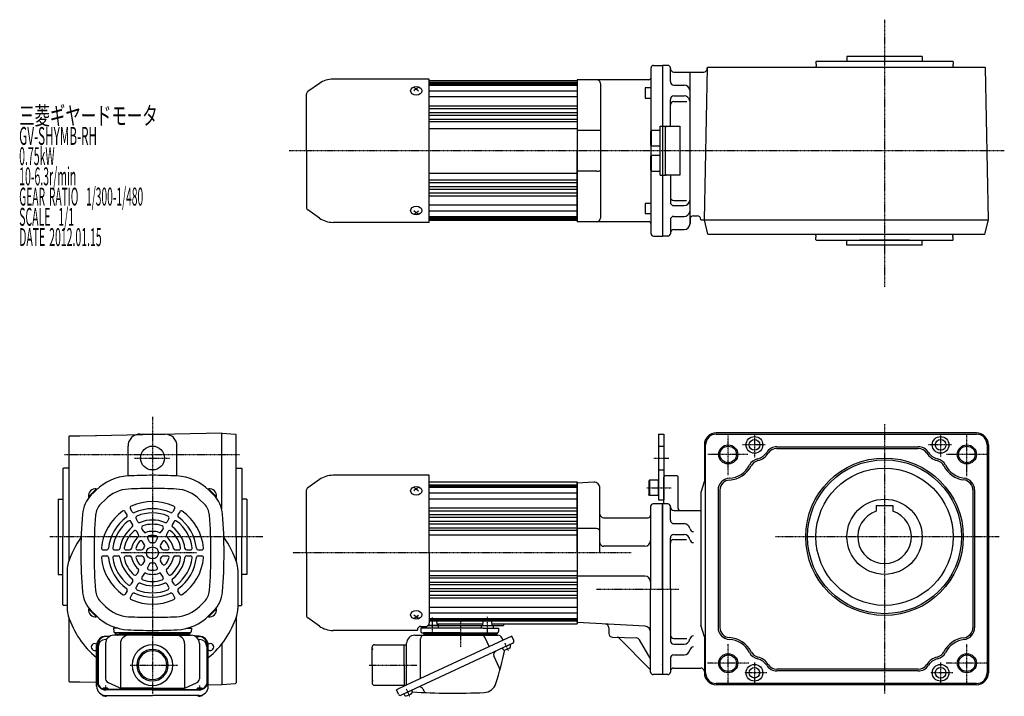
# Model space of a CAD drawing. Extents: x -377 to 971, y -264 to 303.
# Drawn here: x -377 to 448, y -264 to 303 of the extents above; entities that cross this region are included whole.
import ezdxf

# ---------------------------------------------------------------- set-up
doc = ezdxf.new("R2010")
doc.units = 0
doc.header["$MEASUREMENT"] = 0
doc.linetypes.add('CENTER', pattern=[1, 0.5, -0.25, 0, -0.25])
doc.linetypes.add('DASHED', pattern=[0.75, 0.5, -0.25])
doc.layers.get('0').update_dxf_attribs({"color": 53})
doc.styles.add('ZU_SHPTB00001', font='monotxt', dxfattribs={"bigfont": 'bigfont'})

# ---------------------------------------------------------------- blocks, each defined once
blk = doc.blocks.new('B1')
at = {"linetype": 'Continuous', "lineweight": -3}
for p, q in [((-7.499999, 6.5), (-7.999999, 5.633876)), ((-7.999999, 5.633876), (-7.999999, -5.63407)), ((-7.499999, 6.5), (-7.499999, -6.5)), ((0, 6.5), (-7.499999, 6.5)), ((0, -6.5), (0, 6.5)), ((-7.499998, -6.499999), (-7.999999, -5.63407)), ((0, -6.5), (-7.499998, -6.5))]:
    blk.add_line(p, q, dxfattribs=at)
blk.add_point((0, 0), dxfattribs=at)

msp = doc.modelspace()

# ---------------------------------------------------------------- linework, layer by layer
at = {"linetype": 'CENTER', "lineweight": -3}
for p, q in [((347.838708, 303.309324), (347.838708, 79.09326)), ((448.206809, 193.459827), (-151.041934, 193.459827)), ((-265.660828, -29.417751), (-265.660828, -261.583247)), ((347.839172, -35.745606), (347.839172, -261.449622)), ((216.839172, -78.417233), (216.839172, -45.186392)), ((238.839172, -44.064847), (238.839172, -63.949266)), ((394.839172, -44.586321), (394.839172, -63.327626)), ((416.839172, -79.286379), (416.839172, -44.99552)), ((247.839172, -53.064847), (228.775662, -53.064847)), ((403.839172, -53.064847), (384.775662, -53.064847)), ((-339.376222, -61.064847), (-192.615771, -61.064847)), ((-280.599882, -64.064847), (-251.18353, -64.064847)), ((154.558149, -64.064847), (167.359803, -64.064847)), ((233.223102, -61.064847), (199.588659, -61.064847)), ((433.223102, -61.064847), (399.588659, -61.064847)), ((148.630496, -89.064847), (168.930218, -89.064847)), ((-173.111862, -130.064847), (-351.791368, -130.064847)), ((444.01354, -130.064847), (256.368492, -130.064847)), ((-228.755619, -143.564847), (-292.333556, -143.564847)), ((135.37388, -143.564847), (-148.291772, -143.564847)), ((106.339113, -174.064847), (175.348683, -174.064847)), ((-31.141798, -197.675989), (-31.141798, -212.589487)), ((14.820143, -197.254961), (14.820143, -212.589487)), ((-7.660828, -199.78743), (-7.660828, -222.697407)), ((-7.660828, -199.78743), (-7.660828, -222.697407)), ((29.501834, -219.176287), (32.371754, -225.330852)), ((29.501834, -219.176287), (32.371754, -225.330852)), ((216.839172, -252.340241), (216.839172, -219.99552)), ((416.839172, -254.286379), (416.839172, -219.99552)), ((-284.30576, -237.680997), (-244.360371, -237.680997)), ((-284.30576, -237.680997), (-244.360371, -237.680997)), ((-84.139451, -237.564847), (-43.832965, -237.564847)), ((233.986651, -236.064847), (199.230263, -236.064847)), ((238.839172, -235.586321), (238.839172, -252.425895)), ((394.839172, -235.586321), (394.839172, -254.327626)), ((433.986651, -236.064847), (399.230263, -236.064847)), ((249.070276, -244.064847), (230.343584, -244.064847)), ((405.070276, -244.064847), (386.343584, -244.064847)), ((-305.160828, -254.79226), (-305.160828, -259.237019)), ((-226.160828, -254.79226), (-226.160828, -259.237019)), ((-308.025687, -257.185081), (-302.414297, -257.185081)), ((-223.295969, -257.185081), (-228.907359, -257.185081)), ((-52.972175, -257.634549), (-50.102254, -263.789114))]:
    msp.add_line(p, q, dxfattribs=at)
at = {"linetype": 'Continuous', "lineweight": -3}
for p, q in [((379.338708, 272.459827), (316.338708, 272.459827)), ((316.338708, 272.459827), (316.338708, 268.459827)), ((379.338708, 272.459827), (379.338708, 268.459827)), ((154.19893, 264.959827), (161.839172, 264.959827)), ((166.338808, 264.959827), (161.838808, 264.959827)), ((161.839172, 264.959827), (161.839172, 213.959827)), ((161.839172, 264.959827), (161.839172, 121.959827)), ((290.338708, 268.059827), (290.738708, 268.459827)), ((290.338708, 268.059827), (290.338708, 265.959827)), ((290.488708, 265.959827), (290.338708, 265.959827)), ((290.488708, 264.459827), (290.338708, 264.459827)), ((290.338708, 264.459827), (290.338708, 263.459827)), ((290.488708, 265.959827), (290.488708, 264.459827)), ((290.738708, 268.459827), (404.938708, 268.459827)), ((405.338708, 268.059827), (404.938708, 268.459827)), ((405.188708, 265.959827), (405.188708, 264.459827)), ((405.188708, 265.959827), (405.338708, 265.959827)), ((405.188708, 264.459827), (405.338708, 264.459827)), ((405.338708, 268.059827), (405.338708, 265.959827)), ((405.338708, 264.459827), (405.338708, 263.459827)), ((152.19893, 210.459827), (152.19893, 262.959827)), ((168.338808, 262.459827), (168.338808, 262.959827)), ((168.339172, 251.459827), (168.339172, 262.959827)), ((171.338808, 259.459827), (196.309175, 259.459827)), ((184.838808, 132.459827), (184.838808, 259.459827)), ((196.839172, 135.459827), (199.339172, 262.979376)), ((199.308612, 262.401698), (199.319432, 262.960015)), ((199.829024, 263.459827), (199.319432, 262.960015)), ((199.829024, 263.459827), (415.501286, 263.459827)), ((405.338708, 263.459827), (431.848492, 263.459827)), ((431.848492, 263.459827), (432.358084, 262.960015)), ((434.838708, 135.459827), (432.358084, 262.960015)), ((-125.826381, 249.842868), (-135.552127, 243.032827)), ((-33.660828, 253.459827), (-114.354852, 253.459827)), ((-33.660828, 133.459827), (-33.660828, 253.459827)), ((90.339172, 251.959827), (-33.660828, 251.959827)), ((-33.660828, 250.959827), (90.339172, 250.959827)), ((-33.660828, 250.459827), (90.339172, 250.459827)), ((-33.660828, 249.459827), (90.339172, 249.459827)), ((-33.660828, 248.459827), (90.339172, 248.459827)), ((150.19893, 252.959827), (90.339172, 252.959827)), ((90.339172, 252.959827), (90.339172, 133.959827)), ((90.339172, 251.959827), (90.339172, 193.459827)), ((90.339172, 251.959827), (90.339172, 193.459827)), ((90.339172, 251.959827), (90.339172, 193.459827)), ((109.69893, 249.959827), (109.69893, 136.959827)), ((171.339172, 248.459827), (179.839172, 248.459827)), ((-136.660828, 193.459827), (-136.660828, 240.903032)), ((-46.660828, 246.580916), (-44.660828, 245.40513)), ((-44.660828, 245.40513), (-46.660828, 243.752489)), ((-42.660828, 246.580916), (-44.660828, 245.40513)), ((-44.660828, 245.40513), (-42.660828, 243.752489)), ((-33.660828, 243.775361), (90.339172, 243.775361)), ((147.19893, 246.146608), (147.19893, 237.646608)), ((152.19893, 246.146608), (147.19893, 246.146608)), ((171.339172, 239.44698), (179.839172, 239.44698)), ((-33.660828, 238.825614), (90.339172, 238.825614)), ((-33.660828, 231.155647), (90.339172, 231.155647)), ((147.19893, 237.646608), (152.19893, 237.646608)), ((168.339172, 213.959827), (168.339172, 236.44698)), ((171.339172, 234.725857), (182.271894, 234.725857)), ((-33.660828, 228.818947), (90.339172, 228.818947)), ((-33.660828, 225.610349), (90.339172, 225.610349)), ((-33.660828, 223.380945), (90.339172, 223.380945)), ((-33.660828, 220.048435), (90.339172, 220.048435)), ((-33.660828, 217.924211), (90.339172, 217.924211)), ((-33.660828, 212.209827), (90.339172, 212.209827)), ((106.69893, 210.459827), (90.69893, 210.459827)), ((152.21893, 210.459827), (151.69893, 209.55916)), ((151.69893, 209.55916), (151.69893, 198.360493)), ((152.21893, 210.459827), (152.21893, 197.459827)), ((159.69893, 210.459827), (152.21893, 210.459827)), ((159.69893, 172.959827), (159.69893, 213.959827)), ((159.69893, 213.959827), (164.19893, 213.959827)), ((164.19893, 172.959827), (164.19893, 213.959827)), ((165.19893, 213.959827), (176.19893, 213.959827)), ((176.19893, 213.959827), (176.19893, 172.959827)), ((151.69893, 198.360493), (152.21893, 197.459827)), ((-136.660828, 193.459827), (-136.660828, 146.016622)), ((90.339172, 134.959827), (90.339172, 193.459827)), ((90.339172, 134.959827), (90.339172, 193.459827)), ((90.339172, 134.959827), (90.339172, 193.459827)), ((152.19893, 189.425186), (152.19893, 197.494468)), ((152.21893, 197.459827), (159.69893, 197.459827)), ((152.21893, 189.459827), (151.69893, 188.55916)), ((151.69893, 188.55916), (151.69893, 177.360493)), ((152.21893, 189.459827), (152.21893, 176.459827)), ((159.69893, 189.459827), (152.21893, 189.459827)), ((-33.660828, 174.709827), (90.339172, 174.709827)), ((106.69893, 176.459827), (90.69893, 176.459827)), ((151.69893, 177.360493), (152.21893, 176.459827)), ((152.19893, 123.959827), (152.19893, 176.459827)), ((152.21893, 176.459827), (159.69893, 176.459827)), ((-33.660828, 168.995443), (90.339172, 168.995443)), ((-33.660828, 166.871219), (90.339172, 166.871219)), ((159.69893, 172.959827), (164.19893, 172.959827)), ((161.839172, 172.959827), (161.839172, 121.959827)), ((176.19893, 172.959827), (165.19893, 172.959827)), ((168.339172, 172.959827), (168.339172, 150.472674)), ((-33.660828, 163.538709), (90.339172, 163.538709)), ((-33.660828, 161.309305), (90.339172, 161.309305)), ((-33.660828, 158.100706), (90.339172, 158.100706)), ((-33.660828, 155.764007), (90.339172, 155.764007)), ((147.19893, 149.273046), (147.19893, 140.773046)), ((152.19893, 149.273046), (147.19893, 149.273046)), ((171.339172, 151.712041), (181.744822, 151.712041)), ((-125.826381, 137.076786), (-135.552127, 143.886827)), ((-44.660828, 141.514523), (-46.660828, 143.167165)), ((-46.660828, 140.338738), (-44.660828, 141.514523)), ((-44.660828, 141.514523), (-42.660828, 143.167165)), ((-42.660828, 140.338738), (-44.660828, 141.514523)), ((-33.660828, 148.09404), (90.339172, 148.09404)), ((-33.660828, 143.144293), (90.339172, 143.144293)), ((147.19893, 140.773046), (152.19893, 140.773046)), ((171.339172, 147.472674), (179.839172, 147.472674)), ((-33.660828, 133.459827), (-114.354852, 133.459827)), ((-33.660828, 138.459827), (90.339172, 138.459827)), ((-33.660828, 137.459827), (90.339172, 137.459827)), ((-33.660828, 136.459827), (90.339172, 136.459827)), ((-33.660828, 135.959827), (90.339172, 135.959827)), ((90.339172, 134.959827), (-33.660828, 134.959827)), ((150.19893, 133.959827), (90.339172, 133.959827)), ((168.339172, 135.459827), (168.339172, 123.959827)), ((171.339172, 138.459827), (179.839172, 138.459827)), ((184.838808, 135.959827), (184.838808, 132.459827)), ((187.838808, 138.959827), (190.857624, 138.959827)), ((193.815664, 135.459827), (434.838708, 135.459827)), ((193.848498, 135.459827), (193.857061, 135.901698)), ((199.829024, 123.459827), (196.838808, 135.459827)), ((431.848492, 123.459827), (434.838708, 135.459827)), ((168.338808, 124.459827), (168.338808, 123.959827)), ((171.338808, 127.459827), (179.838808, 127.459827)), ((154.19893, 121.959827), (161.839172, 121.959827)), ((166.338808, 121.959827), (161.838808, 121.959827)), ((199.829024, 123.459827), (415.501286, 123.459827)), ((290.338708, 122.459827), (290.338708, 123.459827)), ((290.338708, 122.459827), (290.338708, 123.459827)), ((290.488708, 122.459827), (290.338708, 122.459827)), ((290.488708, 122.459827), (290.338708, 122.459827)), ((290.338708, 118.859827), (290.338708, 120.959827)), ((290.488708, 120.959827), (290.338708, 120.959827)), ((290.338708, 118.859827), (290.338708, 120.959827)), ((290.488708, 120.959827), (290.338708, 120.959827)), ((290.338708, 118.859827), (290.738708, 118.459827)), ((290.338708, 118.859827), (290.738708, 118.459827)), ((290.488708, 120.959827), (290.488708, 122.459827)), ((290.488708, 120.959827), (290.488708, 122.459827)), ((290.738708, 118.459827), (404.938708, 118.459827)), ((290.738708, 118.459827), (404.938708, 118.459827)), ((316.338708, 114.459827), (316.338708, 118.459827)), ((368.838708, 118.459827), (326.838708, 118.459827)), ((379.338708, 114.459827), (379.338708, 118.459827)), ((405.338708, 118.859827), (404.938708, 118.459827)), ((405.338708, 118.859827), (404.938708, 118.459827)), ((405.188708, 120.959827), (405.188708, 122.459827)), ((405.188708, 122.459827), (405.338708, 122.459827)), ((405.188708, 120.959827), (405.188708, 122.459827)), ((405.188708, 122.459827), (405.338708, 122.459827)), ((405.188708, 120.959827), (405.338708, 120.959827)), ((405.188708, 120.959827), (405.338708, 120.959827)), ((405.338708, 122.459827), (405.338708, 123.459827)), ((405.338708, 123.459827), (431.848492, 123.459827)), ((405.338708, 122.459827), (405.338708, 123.459827)), ((405.338708, 123.459827), (431.848492, 123.459827)), ((405.338708, 118.859827), (405.338708, 120.959827)), ((405.338708, 118.859827), (405.338708, 120.959827)), ((379.338708, 114.459827), (316.338708, 114.459827)), ((-335.660828, -46.064847), (-335.160828, -45.564847)), ((-335.660828, -46.064847), (-335.660828, -150.064846)), ((-335.160828, -45.564847), (-326.660828, -45.564847)), ((-326.660828, -45.564847), (-207.660828, -43.064847)), ((-326.660828, -45.564847), (-312.460828, -45.266528)), ((-276.160828, -44.064847), (-255.160828, -44.064847)), ((-276.160723, -44.064847), (-255.260828, -44.064847)), ((-218.860828, -43.300141), (-207.660828, -43.064847)), ((-207.660828, -106.896147), (-207.660828, -43.064847)), ((-207.660828, -43.103309), (-196.157882, -43.988151)), ((-196.157882, -43.988151), (-195.660828, -44.524909)), ((-196.157882, -43.988151), (-195.660828, -44.524909)), ((-195.660828, -130.064847), (-195.660828, -44.524909)), ((158.339172, -44.064847), (162.839172, -44.064847)), ((158.339172, -44.064847), (158.339172, -99.064847)), ((162.839172, -44.064847), (162.839172, -99.064847)), ((424.839172, -43.064847), (206.839172, -43.064847)), ((206.839172, -44.064847), (424.839172, -44.064847)), ((-286.160828, -79.089717), (-286.160828, -54.064847)), ((-245.160828, -79.089804), (-245.160828, -54.064847)), ((196.839172, -53.064847), (196.839172, -83.064847)), ((197.839172, -244.064847), (197.839172, -53.064847)), ((257.594172, -54.564847), (376.084173, -54.564847)), ((257.594172, -56.064847), (376.084173, -56.064847)), ((433.839172, -53.064847), (433.839172, -244.064847)), ((434.839172, -53.064847), (434.839172, -244.064847)), ((-340.660828, -72.964847), (-340.260828, -72.564847)), ((-340.660828, -72.964847), (-340.660828, -130.064847)), ((-335.660828, -72.564847), (-340.260828, -72.564847)), ((-195.660828, -72.564847), (-191.060828, -72.564847)), ((-190.660828, -72.964847), (-191.060828, -72.564847)), ((-190.660828, -72.964847), (-190.660828, -130.064847)), ((-125.826381, -82.176394), (-135.552127, -88.986435)), ((-33.660828, -78.559435), (-114.354852, -78.559435)), ((-33.660828, -143.559435), (-33.660828, -78.559435)), ((162.839172, -101.564847), (162.839172, -80.064847)), ((173.839172, -79.064847), (163.839172, -79.064847)), ((174.839172, -106.064847), (174.839172, -80.064847)), ((-312.511712, -90.006568), (-319.188811, -96.683667)), ((-312.259165, -90.319707), (-318.905968, -96.96651)), ((-312.259165, -90.319707), (-312.745968, -89.832903)), ((-219.062491, -90.319707), (-218.575687, -89.832903)), ((-219.062491, -90.319707), (-212.415687, -96.96651)), ((-218.809944, -90.006568), (-212.132845, -96.683667)), ((-46.660828, -88.643534), (-44.660828, -89.81932)), ((-44.660828, -89.81932), (-46.660828, -91.471961)), ((-42.660828, -88.643534), (-44.660828, -89.81932)), ((-44.660828, -89.81932), (-42.660828, -91.471961)), ((-33.660828, -84.059435), (90.339172, -84.059435)), ((-33.660828, -86.559435), (90.339172, -86.559435)), ((-33.660828, -87.559435), (90.339172, -87.559435)), ((-33.660828, -88.559435), (90.339172, -88.559435)), ((33.339172, -84.059435), (90.339172, -84.059435)), ((90.339172, -84.059435), (90.339172, -203.059435)), ((90.339172, -84.059435), (90.339172, -203.059435)), ((104.077492, -84.344852), (90.339172, -85.064847)), ((90.339172, -85.314847), (90.339172, -84.564847)), ((90.339172, -84.564847), (90.339172, -85.314847)), ((90.339172, -143.564847), (90.339172, -85.064847)), ((109.339172, -99.564847), (109.339172, -89.338)), ((196.839172, -83.064847), (193.839172, -93.064847)), ((-344.660828, -98.564847), (-344.660828, -161.564847)), ((-344.660828, -98.564847), (-340.660828, -98.564847)), ((-318.905968, -96.96651), (-319.392772, -96.479707)), ((-312.871544, -90.932086), (-316.921969, -94.982511)), ((-305.093369, -98.71026), (-309.143794, -102.760685)), ((-226.228287, -98.71026), (-222.177862, -102.760685)), ((-218.450112, -90.932086), (-214.399687, -94.982511)), ((-212.415687, -96.96651), (-211.928884, -96.479707)), ((-186.660828, -98.564847), (-190.660828, -98.564847)), ((-186.660828, -98.564847), (-186.660828, -161.564847)), ((-136.660828, -143.559435), (-136.660828, -91.11623)), ((-33.660828, -93.243901), (90.339172, -93.243901)), ((-33.660828, -98.193648), (90.339172, -98.193648)), ((193.839172, -93.064847), (193.839172, -204.064847)), ((208.339172, -91.027324), (208.339172, -206.102371)), ((209.839172, -91.027324), (209.839172, -206.102371)), ((421.839172, -90.859981), (421.839172, -206.269713)), ((423.339172, -90.859981), (423.339172, -206.269713)), ((-282.641586, -109.153311), (-284.149154, -106.542127)), ((-247.172502, -106.542127), (-248.680069, -109.153311)), ((-33.660828, -105.863615), (90.339172, -105.863615)), ((109.339172, -143.564847), (109.339172, -99.564847)), ((151.839172, -104.564847), (151.839172, -174.064847)), ((161.839172, -102.564847), (153.839172, -102.564847)), ((158.339172, -99.064847), (162.839172, -99.064847)), ((161.839172, -102.564847), (161.839172, -245.564847)), ((161.839172, -102.564847), (161.839172, -245.564847)), ((161.839172, -174.064847), (161.839172, -102.564847)), ((161.839172, -174.064847), (161.839172, -102.564847)), ((161.839172, -174.064847), (161.839172, -102.564847)), ((161.839172, -174.064847), (161.839172, -102.564847)), ((161.839172, -174.064847), (161.839172, -102.564847)), ((161.839172, -174.064847), (161.839172, -102.564847)), ((166.339172, -102.564847), (161.839172, -102.564847)), ((161.839172, -174.064847), (161.839172, -102.564847)), ((168.339172, -116.064847), (168.339172, -104.564847)), ((340.839172, -103.764847), (354.839172, -103.764847)), ((340.839172, -103.764847), (340.839172, -108.681442)), ((354.839172, -103.764847), (354.839172, -108.681442)), ((-286.971713, -111.653311), (-288.479281, -109.042127)), ((-277.857171, -117.440161), (-279.370272, -114.819393)), ((-251.951383, -114.819393), (-253.464485, -117.440161)), ((-242.842375, -109.042127), (-244.349942, -111.653311)), ((-33.660828, -108.200314), (90.339172, -108.200314)), ((-33.660828, -111.408913), (90.339172, -111.408913)), ((-33.660828, -113.638317), (90.339172, -113.638317)), ((112.339172, -114.064847), (149.839172, -114.064847)), ((171.339172, -108.064847), (193.839172, -108.064847)), ((-282.187298, -119.940161), (-283.700399, -117.319393)), ((-273.038432, -125.786463), (-274.566559, -123.139668)), ((-256.755096, -123.139668), (-258.283224, -125.786463)), ((-247.621256, -117.319393), (-249.134358, -119.940161)), ((-33.660828, -116.970827), (90.339172, -116.970827)), ((-33.660828, -119.095051), (90.339172, -119.095051)), ((-33.660828, -122.525472), (90.339172, -122.525472)), ((106.339172, -123.064847), (90.339172, -123.064847)), ((171.339172, -119.064847), (179.839172, -119.064847)), ((-340.660828, -187.164847), (-340.660828, -130.064847)), ((-277.368559, -128.286463), (-278.896686, -125.639668)), ((-268.07834, -134.377593), (-269.680423, -131.602705)), ((-261.641233, -131.602705), (-263.243316, -134.377593)), ((-252.424969, -125.639668), (-253.953097, -128.286463)), ((-195.660828, -130.064847), (-195.660828, -150.064847)), ((-190.660828, -187.164847), (-190.660828, -130.064847)), ((-33.660828, -124.553984), (90.339172, -124.553984)), ((-33.660828, -128.559435), (90.339172, -128.559435)), ((168.339172, -174.064847), (168.339172, -131.077694)), ((171.339172, -128.077694), (179.839172, -128.077694)), ((-272.408467, -136.877593), (-274.01055, -134.102705)), ((-257.311106, -134.102705), (-258.913189, -136.877593)), ((146.839172, -138.064847), (112.339172, -138.064847)), ((171.339172, -132.317061), (181.744822, -132.317061)), ((-306.967607, -141.064847), (-303.952472, -141.064847)), ((-306.967607, -146.064847), (-303.952472, -146.064847)), ((-297.409844, -141.064847), (-294.383641, -141.064847)), ((-297.409844, -146.064847), (-294.383641, -146.064847)), ((-287.802418, -141.064847), (-284.746162, -141.064847)), ((-287.802418, -146.064847), (-284.746162, -146.064847)), ((-278.030145, -141.064847), (-274.825979, -141.064847)), ((-278.030145, -146.064847), (-274.825979, -146.064847)), ((-256.495676, -141.064847), (-253.291511, -141.064847)), ((-256.495676, -146.064847), (-253.291511, -146.064847)), ((-246.575493, -141.064847), (-243.519238, -141.064847)), ((-246.575493, -146.064847), (-243.519238, -146.064847)), ((-236.938015, -141.064847), (-233.911812, -141.064847)), ((-236.938015, -146.064847), (-233.911812, -146.064847)), ((-227.369184, -141.064847), (-224.354049, -141.064847)), ((-227.369184, -146.064847), (-224.354049, -146.064847)), ((-136.660828, -143.559435), (-136.660828, -196.00264)), ((-33.660828, -143.559435), (-33.660828, -202.178656)), ((90.339172, -143.564847), (90.339172, -202.064847)), ((-272.408467, -150.252101), (-274.01055, -153.02699)), ((-268.07834, -152.752101), (-269.680423, -155.52699)), ((-261.641233, -155.52699), (-263.243316, -152.752101)), ((-257.311106, -153.02699), (-258.913189, -150.252101)), ((-344.660828, -161.564847), (-340.660828, -161.564847)), ((-337.160828, -157.824466), (-337.160828, -190.305229)), ((-277.368559, -158.843232), (-278.896686, -161.490027)), ((-273.038432, -161.343232), (-274.566559, -163.990027)), ((-256.755096, -163.990027), (-258.283224, -161.343232)), ((-252.424969, -161.490027), (-253.953097, -158.843232)), ((-194.160828, -157.824466), (-194.160828, -190.305229)), ((-194.160828, -157.824466), (-194.160828, -190.305229)), ((-186.660828, -161.564847), (-190.660828, -161.564847)), ((-33.660828, -158.559435), (90.339172, -158.559435)), ((-33.660828, -162.564885), (90.339172, -162.564885)), ((-33.660828, -164.593398), (90.339172, -164.593398)), ((146.839172, -163.064847), (90.339172, -163.064847)), ((-282.187298, -167.189533), (-283.700399, -169.810301)), ((-277.857171, -169.689533), (-279.370272, -172.310301)), ((-251.951383, -172.310301), (-253.464485, -169.689533)), ((-247.621256, -169.810301), (-249.134358, -167.189533)), ((-33.660828, -168.023819), (90.339172, -168.023819)), ((-33.660828, -170.148043), (90.339172, -170.148043)), ((-286.971713, -175.476384), (-288.479281, -178.087567)), ((-282.641586, -177.976384), (-284.149154, -180.587567)), ((-247.172502, -180.587567), (-248.680069, -177.976384)), ((-242.842375, -178.087567), (-244.349942, -175.476384)), ((-33.660828, -173.480553), (90.339172, -173.480553)), ((-33.660828, -175.709957), (90.339172, -175.709957)), ((-33.660828, -178.918556), (90.339172, -178.918556)), ((-33.660828, -181.255255), (90.339172, -181.255255)), ((151.839172, -243.564847), (151.839172, -174.064847)), ((161.839172, -174.064847), (161.839172, -245.564847)), ((161.839172, -174.064847), (161.839172, -244.064847)), ((161.839172, -174.064847), (161.839172, -245.564847)), ((161.839172, -174.064847), (161.839172, -245.564847)), ((161.839172, -174.064847), (161.839172, -245.564847)), ((161.839172, -174.064847), (161.839172, -245.564847)), ((161.839172, -174.064847), (161.839172, -244.064847)), ((168.339172, -174.064847), (168.339172, -217.052)), ((-340.660828, -187.164847), (-340.260828, -187.564847)), ((-337.160828, -187.564847), (-340.260828, -187.564847)), ((-305.093369, -188.419434), (-309.143794, -184.369009)), ((-226.228287, -188.419434), (-222.177862, -184.369009)), ((-194.160828, -187.564847), (-191.060828, -187.564847)), ((-190.660828, -187.164847), (-191.060828, -187.564847)), ((-33.660828, -188.936046), (90.339172, -188.936046)), ((-318.905968, -190.163184), (-319.392772, -190.649988)), ((-312.511712, -197.123126), (-319.188811, -190.446027)), ((-312.259165, -196.809988), (-318.905968, -190.163184)), ((-312.871544, -196.197609), (-316.921969, -192.147184)), ((-312.259165, -196.809988), (-312.745968, -197.296791)), ((-219.062491, -196.809988), (-212.415687, -190.163184)), ((-219.062491, -196.809988), (-218.575687, -197.296791)), ((-218.809944, -197.123126), (-212.132845, -190.446027)), ((-218.450112, -196.197609), (-214.399687, -192.147184)), ((-212.415687, -190.163184), (-211.928884, -190.649988)), ((-44.660828, -197.29955), (-46.660828, -195.646908)), ((-46.660828, -198.475336), (-44.660828, -197.29955)), ((-44.660828, -197.29955), (-42.660828, -195.646908)), ((-42.660828, -198.475336), (-44.660828, -197.29955)), ((-33.660828, -193.885794), (90.339172, -193.885794)), ((-335.660828, -198.064846), (-335.660828, -251.064847)), ((-195.660828, -198.064847), (-195.660828, -252.604786)), ((-125.826381, -204.942476), (-135.552127, -198.132435)), ((-40.660828, -205.178656), (-36.660828, -205.178656)), ((-36.141798, -205.178656), (-36.141798, -206.064847)), ((-34.842562, -204.564847), (28.589172, -204.564847)), ((-26.641798, -204.564847), (-34.842562, -204.564847)), ((-25.677983, -204.564847), (-34.335481, -204.564847)), ((-33.660828, -198.559435), (90.339172, -198.559435)), ((-33.660828, -199.559435), (90.339172, -199.559435)), ((-33.660828, -200.559435), (90.339172, -200.559435)), ((-33.660828, -200.564847), (-28.08932, -200.564847)), ((-27.58705, -201.00283), (-27.196546, -204.126865)), ((-27.329975, -203.059435), (11.008319, -203.059435)), ((-26.141798, -205.064847), (-26.141798, -206.064847)), ((9.820143, -205.064847), (9.820143, -206.064847)), ((10.356328, -204.564847), (19.320143, -204.564847)), ((11.265395, -201.00283), (10.87489, -204.126865)), ((17.878751, -200.564847), (11.767664, -200.564847)), ((18.37489, -201.00283), (18.765395, -204.126865)), ((18.631966, -203.059435), (90.339172, -203.059435)), ((19.820143, -205.064847), (19.820143, -206.064847)), ((28.589172, -203.059435), (28.589172, -204.564847)), ((90.339172, -201.564847), (90.339172, -200.814847)), ((147.100852, -205.039601), (90.339172, -202.064847)), ((196.839172, -214.064847), (193.839172, -204.064847)), ((-304.660828, -213.43652), (-301.276001, -213.43652)), ((-301.859098, -213.774614), (-304.660828, -213.774614)), ((-294.762686, -206.680997), (-298.265571, -206.680997)), ((-298.265571, -206.680997), (-298.186328, -209.707174)), ((-265.660828, -212.680997), (-298.160828, -212.680997)), ((-234.134985, -210.680997), (-297.186671, -210.680997)), ((-296.660828, -210.680997), (-296.660828, -211.680997)), ((-265.660828, -210.680997), (-296.660828, -210.680997)), ((-296.660828, -211.680997), (-265.660828, -211.680997)), ((-265.660828, -211.680997), (-293.660828, -211.680997)), ((-265.660828, -210.680997), (-234.660828, -210.680997)), ((-265.660828, -211.680997), (-237.660828, -211.680997)), ((-234.660828, -211.680997), (-265.660828, -211.680997)), ((-265.660828, -212.680997), (-233.160828, -212.680997)), ((-236.558969, -206.680997), (-233.056084, -206.680997)), ((-234.660828, -210.680997), (-234.660828, -211.680997)), ((-233.056084, -206.680997), (-233.135327, -209.707174)), ((-226.660828, -213.43652), (-230.045655, -213.43652)), ((-229.462557, -213.774614), (-226.660828, -213.774614)), ((-43.660828, -208.559435), (-114.354852, -208.559435)), ((35.377522, -213.320371), (-53.071543, -254.564847)), ((-45.860828, -212.564847), (23.777326, -212.564847)), ((-43.660828, -208.559435), (-43.660828, -208.178656)), ((-27.713514, -206.564847), (-40.765571, -206.564847)), ((-40.765571, -206.564847), (-40.686328, -209.591024)), ((-39.686671, -210.564847), (23.365015, -210.564847)), ((-38.660828, -210.564847), (-38.660828, -211.564847)), ((-7.660828, -210.564847), (-38.660828, -210.564847)), ((-38.660828, -210.564847), (23.339172, -210.564847)), ((-38.660828, -211.564847), (23.339172, -211.564847)), ((11.391858, -206.564847), (-27.713514, -206.564847)), ((-7.660828, -210.564847), (23.339172, -210.564847)), ((11.391858, -206.564847), (24.443916, -206.564847)), ((23.339172, -210.564847), (23.339172, -211.564847)), ((24.443916, -206.564847), (24.364673, -209.591024)), ((37.067996, -216.945602), (35.377522, -213.320371)), ((116.839172, -206.300547), (116.839172, -211.167781)), ((119.734474, -214.165953), (140.01216, -214.874066)), ((196.839172, -214.064847), (196.839172, -244.064847)), ((-312.460828, -255.352145), (-312.460828, -221.23652)), ((-311.660828, -251.149532), (-311.660828, -220.774614)), ((-311.160828, -222.19111), (-311.160828, -253.747608)), ((-304.112016, -216.19111), (-305.160828, -216.19111)), ((-304.960828, -219.480997), (-304.960828, -249.113855)), ((-292.492199, -219.480997), (-292.492199, -256.837593)), ((-238.829457, -219.480997), (-238.829457, -256.837593)), ((-227.209639, -216.19111), (-226.160828, -216.19111)), ((-226.360828, -219.480997), (-226.360828, -249.113855)), ((-220.160828, -222.19111), (-220.160828, -253.747608)), ((-219.660828, -251.149532), (-219.660828, -220.774614)), ((-218.860828, -255.352145), (-218.860828, -221.23652)), ((-207.660828, -220.021348), (-207.660828, -254.064847)), ((-81.660828, -237.564847), (-81.660828, -222.564847)), ((-79.660828, -220.564847), (-52.660828, -220.564847)), ((36.197354, -219.337669), (-57.152348, -262.86735)), ((-54.660828, -237.564847), (-54.660828, -220.564847)), ((-52.660828, -254.373328), (-52.660828, -219.364847)), ((-40.985134, -248.928862), (-40.985134, -215.564847)), ((16.52632, -222.11083), (13.098058, -214.758898)), ((28.12706, -216.701317), (27.221295, -214.758898)), ((33.931585, -220.394214), (34.345339, -221.281513)), ((150.974106, -240.68857), (125.809433, -215.197752)), ((151.437248, -231.842415), (142.505537, -216.372238)), ((171.339172, -215.330877), (182.271894, -215.330877)), ((171.339172, -220.052), (179.839172, -220.052)), ((25.276651, -240.103531), (20.541224, -229.948376)), ((27.58743, -223.352542), (28.001184, -224.23984)), ((171.339172, -229.064847), (179.839172, -229.064847)), ((-81.660828, -237.564847), (-81.660828, -252.564847)), ((-54.660828, -237.564847), (-54.660828, -254.564847)), ((168.339172, -232.064847), (168.339172, -243.564847)), ((161.839172, -245.564847), (153.839172, -245.564847)), ((166.339172, -245.564847), (161.839172, -245.564847)), ((171.339172, -240.064847), (193.839172, -240.064847)), ((376.084173, -241.064847), (257.594172, -241.064847)), ((376.084173, -242.564847), (257.594172, -242.564847)), ((-335.660828, -251.064847), (-335.160828, -251.564847)), ((-335.160828, -251.564847), (-326.660828, -251.564847)), ((-326.660828, -251.564847), (-312.460828, -251.863167)), ((-293.203258, -256.615413), (-302.644225, -252.612359)), ((-238.118397, -256.615413), (-228.677431, -252.612359)), ((-218.860828, -253.829553), (-207.660828, -254.064847)), ((-207.660828, -254.026386), (-196.157882, -253.141544)), ((-195.660828, -252.604786), (-196.157882, -253.141544)), ((-195.660828, -252.604786), (-196.157882, -253.141544)), ((-79.660828, -254.564847), (-53.071543, -254.564847)), ((-53.071543, -254.564847), (-61.234888, -258.371477)), ((424.839172, -253.064847), (206.839172, -253.064847)), ((424.839172, -254.064847), (206.839172, -254.064847)), ((-265.660828, -258.149532), (-304.660828, -258.149532)), ((-265.660828, -258.487627), (-304.660828, -258.487627)), ((-304.660828, -263.152145), (-265.660828, -263.152145)), ((-265.660828, -256.916908), (-291.719861, -256.916908)), ((-265.660828, -256.916908), (-239.601794, -256.916908)), ((-265.660828, -258.149532), (-226.660828, -258.149532)), ((-265.660828, -258.487627), (-226.660828, -258.487627)), ((-226.660828, -263.152145), (-265.660828, -263.152145)), ((-59.544415, -261.996708), (-61.234888, -258.371477)), ((-54.886578, -261.810804), (-54.472824, -262.698102)), ((-48.542424, -258.852476), (-48.12867, -259.739774)), ((-38.960508, -257.694489), (-38.285478, -259.142096))]:
    msp.add_line(p, q, dxfattribs=at)
at = {"linetype": 'DASHED', "lineweight": -3}
for p, q in [((158.339172, -54.064847), (162.839172, -54.064847)), ((158.339172, -74.064847), (162.839172, -74.064847)), ((-228.592205, -97.018433), (-228.608848, -97.018433))]:
    msp.add_line(p, q, dxfattribs=at)
at = {"linetype": 'Continuous', "lineweight": -3}
for centre, radius in [((238.839172, -53.064847), 7), ((238.839172, -53.064847), 4.5), ((394.839172, -53.064847), 7), ((394.839172, -53.064847), 4.5), ((-265.660828, -64.064847), 10), ((216.839172, -61.064847), 8), ((216.839172, -61.064847), 6.9175), ((416.839172, -61.064847), 8), ((416.839172, -61.064847), 6.9175), ((347.839172, -130.064847), 66), ((347.839172, -130.064847), 64.5), ((347.839172, -130.064847), 57.5), ((347.839172, -130.064847), 31.5), ((-265.660828, -143.564847), 5), ((216.839172, -236.064847), 8), ((216.839172, -236.064847), 6.9175), ((416.839172, -236.064847), 8), ((416.839172, -236.064847), 6.9175), ((238.839172, -244.064847), 7), ((394.839172, -244.064847), 7), ((238.839172, -244.064847), 4.4), ((394.839172, -244.064847), 4.5)]:
    msp.add_circle(centre, radius, dxfattribs=at)
for centre, radius, start, end in [((154.19893, 262.959827), 2, 90, 180), ((166.338808, 262.959827), 2, 0, 90), ((171.338808, 262.459827), 3, 180, 270), ((196.309175, 262.459827), 3, 270, 358.889756), ((-114.354852, 233.459827), 20, 90, 125), ((106.69893, 249.959827), 3, 0, 90), ((150.19893, 254.959827), 2, 270, 0), ((171.339172, 251.459827), 3, 180, 270), ((179.839172, 243.459827), 5, 9.614777, 90), ((-134.060828, 240.903032), 2.6, 125, 180), ((171.339172, 236.44698), 3, 90, 180), ((179.839172, 234.44698), 5, 8.085995, 90), ((171.339172, 231.725857), 3, 90, 180), ((165.19893, 212.959827), 1, 90, 180), ((165.19893, 173.959827), 1, 180, 270), ((171.339172, 154.712041), 3, 180, 270), ((171.339172, 150.472674), 3, 180, 270), ((179.839172, 152.472674), 5, 270, 351.914005), ((-134.060828, 146.016622), 2.6, 180, 235), ((179.839172, 143.459827), 5, 270, 350.385223), ((-114.354852, 153.459827), 20, 235, 270), ((106.69893, 136.959827), 3, 270, 0), ((150.19893, 131.959827), 2, 0, 90), ((171.339172, 135.459827), 3, 90, 180), ((179.838808, 132.459827), 5, 270, 0), ((187.838808, 135.959827), 3, 90, 180), ((190.857624, 135.959827), 3, 358.889756, 90), ((154.19893, 123.959827), 2, 180, 270), ((166.338808, 123.959827), 2, 270, 0), ((171.338808, 124.459827), 3, 90, 180), ((-276.160828, -54.064847), 10, 90, 180), ((-276.160723, -54.064847), 10, 90, 108.286219), ((-255.160828, -54.064847), 10, 0, 90), ((206.839172, -53.064847), 10, 90, 180), ((206.839172, -53.064847), 9, 90, 180), ((424.839172, -53.064847), 10, 0, 90), ((424.839172, -53.064847), 9, 0, 90), ((257.594172, -64.564847), 10, 90, 148.48463), ((257.594172, -64.564847), 8.5, 90, 148.48463), ((376.084173, -64.564847), 10, 31.51537, 90), ((376.084173, -64.564847), 8.5, 31.51537, 90), ((243.645891, -74.533323), 10, 102.620195, 153.323715), ((238.839172, -53.064847), 12, 282.620195, 328.48463), ((238.839172, -53.064847), 13.5, 282.620195, 328.48463), ((394.839172, -53.064847), 13.5, 211.51537, 257.379805), ((394.839172, -53.064847), 12, 211.51537, 257.379805), ((390.032454, -74.533323), 10, 26.676285, 77.379805), ((216.839172, -61.064847), 20, 272.865984, 333.323715), ((216.839172, -61.064847), 21.5, 272.865984, 333.323715), ((243.645891, -74.533323), 8.5, 102.620195, 153.323715), ((390.032454, -74.533323), 8.5, 26.676285, 77.379805), ((416.839172, -61.064847), 21.5, 206.676285, 263.300235), ((416.839172, -61.064847), 20, 206.676285, 263.300235), ((-284.163008, -119.640621), 40.6, 92.946011, 135), ((-265.660828, -479.164847), 400.6, 90, 92.946011), ((-265.660828, -479.164847), 400.6, 87.053989, 90), ((-247.158647, -119.640621), 40.6, 45, 87.053989), ((-114.354852, -98.559435), 20, 90, 125), ((163.839172, -80.064847), 1, 90, 180), ((173.839172, -80.064847), 1, 0, 90), ((218.339172, -91.027324), 10, 92.865984, 180), ((413.339172, -90.859981), 8.5, 0, 83.300235), ((413.339172, -90.859981), 10, 0, 83.300235), ((-313.319825, -95.90585), 6.099999, 84.601911, 185.398072), ((-284.163008, -119.640621), 29.6, 92.946011, 135), ((-265.660828, -479.164847), 389.6, 90, 92.946011), ((-265.660828, -479.164847), 389.6, 87.053989, 90), ((-247.158647, -119.640621), 29.6, 45, 87.053989), ((-218.001831, -95.90585), 6.099999, 354.601928, 95.398089), ((-134.060828, -91.11623), 2.6, 125, 180), ((104.339172, -89.338), 5, 360, 93), ((218.339172, -91.027324), 8.5, 92.865984, 180), ((-298.820035, -113.084444), 25.6, 135, 175.337794), ((-232.501621, -113.084444), 25.6, 4.662206, 45), ((-298.820035, -113.084444), 14.6, 135, 175.337794), ((-282.850116, -105.792127), 1.5, 114.468928, 210), ((-265.660828, -143.564847), 43, 65.531072, 114.468928), ((-265.660828, -143.564847), 37, 65.96357, 114.03643), ((-248.47154, -105.792127), 1.5, 330, 65.531072), ((-232.501621, -113.084444), 14.6, 4.662206, 45), ((153.839172, -104.564847), 2, 90, 180), ((161.839172, -101.564847), 1, 270, 360), ((161.839172, -101.564847), 1, 270, 360), ((166.339172, -104.564847), 2, 360, 90), ((171.339172, -105.064847), 3, 180, 270), ((176.839172, -106.064847), 2, 180, 270), ((74.939172, -143.564847), 400.6, 175.337794, 180), ((74.939172, -143.564847), 389.6, 175.337794, 180), ((-265.660828, -143.564847), 43, 125.531072, 174.468928), ((-265.660828, -143.564847), 37, 125.96357, 174.03643), ((-289.778319, -109.792127), 1.5, 30, 125.531072), ((-288.270751, -112.403311), 1.5, 305.96357, 30), ((-281.342548, -108.403311), 1.5, 210, 294.03643), ((-278.071234, -114.069393), 1.5, 112.819244, 210), ((-265.660828, -143.564847), 33.5, 67.180756, 112.819244), ((-253.250422, -114.069393), 1.5, 330, 67.180756), ((-249.979107, -108.403311), 1.5, 245.96357, 330), ((-243.050904, -112.403311), 1.5, 150, 234.03643), ((-265.660828, -143.564847), 37, 5.96357, 54.03643), ((-241.543337, -109.792127), 1.5, 54.468928, 150), ((-265.660828, -143.564847), 43, 5.531072, 54.468928), ((-606.260828, -143.564847), 389.6, 360, 4.662206), ((-606.260828, -143.564847), 400.6, 360, 4.662206), ((112.339172, -111.064847), 3, 180, 270), ((149.839172, -112.064847), 2, 270, 0), ((161.639172, -111.114847), 0.2, 270, 0), ((161.639172, -111.114847), 0.2, 270, 0), ((161.639172, -111.114847), 0.2, 270, 0), ((347.839172, -130.064847), 22.5, 108.126204, 71.873796), ((-265.660828, -143.564847), 33.5, 127.180756, 172.819244), ((-265.660828, -143.564847), 27.5, 127.928142, 172.071858), ((-284.999437, -118.069393), 1.5, 30, 127.180756), ((-283.486336, -120.690161), 1.5, 307.928142, 30), ((-276.558133, -116.690161), 1.5, 210, 292.071858), ((-265.660828, -143.564847), 27.5, 67.928142, 112.071858), ((-273.267521, -122.389668), 1.5, 109.759652, 210), ((-265.660828, -143.564847), 24, 70.240348, 109.759652), ((-258.054135, -122.389668), 1.5, 330, 70.240348), ((-254.763523, -116.690161), 1.5, 247.928142, 330), ((-247.83532, -120.690161), 1.5, 150, 232.071858), ((-265.660828, -143.564847), 27.5, 7.928142, 52.071858), ((-246.322218, -118.069393), 1.5, 52.819244, 150), ((-265.660828, -143.564847), 33.5, 7.180756, 52.819244), ((106.339172, -126.064847), 3, 0, 90), ((171.339172, -116.064847), 3, 180, 270), ((179.839172, -124.064847), 5, 9.614777, 90), ((187.726796, -122.728663), 3, 189.614777, 270), ((-265.660828, -174.064847), 74, 143.89241, 162.497476), ((-265.660828, -143.564847), 24, 130.240348, 169.759652), ((-265.660828, -143.564847), 18, 131.837004, 168.162996), ((-280.195724, -126.389668), 1.5, 30, 130.240348), ((-278.667597, -129.036463), 1.5, 311.837004, 30), ((-271.739394, -125.036463), 1.5, 210, 288.162996), ((-265.660828, -143.564847), 18, 71.837004, 108.162996), ((-268.381385, -130.852705), 1.5, 102.079787, 210), ((-265.660828, -143.564847), 14.5, 77.920213, 102.079787), ((-262.940271, -130.852705), 1.5, 330, 77.920213), ((-259.582262, -125.036463), 1.5, 251.837004, 330), ((-252.654059, -129.036463), 1.5, 150, 228.162996), ((-265.660828, -143.564847), 18, 11.837004, 48.162996), ((-251.125931, -126.389668), 1.5, 49.759652, 150), ((-265.660828, -143.564847), 24, 10.240348, 49.759652), ((-265.660828, -174.064847), 74, 17.502524, 36.10759), ((171.339172, -131.077694), 3, 90, 180), ((179.839172, -133.077694), 5, 8.085995, 90), ((-306.967607, -139.564847), 1.5, 174.468928, 270), ((-303.952472, -139.564847), 1.5, 270, 354.03643), ((-297.409844, -139.564847), 1.5, 172.819244, 270), ((-294.383641, -139.564847), 1.5, 270, 352.071858), ((-287.802418, -139.564847), 1.5, 169.759652, 270), ((-284.746162, -139.564847), 1.5, 270, 348.162996), ((-278.030145, -139.564847), 1.5, 162.079787, 270), ((-265.660828, -143.564847), 14.5, 137.920213, 162.079787), ((-275.309588, -134.852705), 1.5, 30, 137.920213), ((-274.825979, -139.564847), 1.5, 270, 336.421822), ((-265.660828, -143.564847), 8.5, 143.578178, 156.421822), ((-273.707505, -137.627593), 1.5, 323.578178, 30), ((-266.779302, -133.627593), 1.5, 210, 276.421822), ((-265.660828, -143.564847), 8.5, 83.578178, 96.421822), ((-264.542354, -133.627593), 1.5, 263.578178, 330), ((-257.61415, -137.627593), 1.5, 150, 216.421822), ((-265.660828, -143.564847), 8.5, 23.578178, 36.421822), ((-256.495676, -139.564847), 1.5, 203.578178, 270), ((-256.012068, -134.852705), 1.5, 42.079787, 150), ((-265.660828, -143.564847), 14.5, 17.920213, 42.079787), ((-253.291511, -139.564847), 1.5, 270, 17.920213), ((-246.575493, -139.564847), 1.5, 191.837004, 270), ((-243.519238, -139.564847), 1.5, 270, 10.240348), ((-236.938015, -139.564847), 1.5, 187.928142, 270), ((-233.911812, -139.564847), 1.5, 270, 7.180756), ((-227.369184, -139.564847), 1.5, 185.96357, 270), ((-224.354049, -139.564847), 1.5, 270, 5.531072), ((112.339172, -135.064847), 3, 180, 270), ((146.839172, -133.064847), 5, 270, 0), ((171.339172, -135.317061), 3, 90, 180), ((187.759637, -131.95242), 3, 188.085995, 270), ((74.939172, -143.564847), 400.6, 180, 184.662206), ((74.939172, -143.564847), 389.6, 180, 184.662206), ((-306.967607, -147.564847), 1.5, 90, 185.531072), ((-265.660828, -143.564847), 43, 185.531072, 234.468928), ((-303.952472, -147.564847), 1.5, 5.96357, 90), ((-265.660828, -143.564847), 37, 185.96357, 234.03643), ((-297.409844, -147.564847), 1.5, 90, 187.180756), ((-265.660828, -143.564847), 33.5, 187.180756, 232.819244), ((-294.383641, -147.564847), 1.5, 7.928142, 90), ((-265.660828, -143.564847), 27.5, 187.928142, 232.071858), ((-287.802418, -147.564847), 1.5, 90, 190.240348), ((-265.660828, -143.564847), 24, 190.240348, 229.759652), ((-284.746162, -147.564847), 1.5, 11.837004, 90), ((-265.660828, -143.564847), 18, 191.837004, 228.162996), ((-278.030145, -147.564847), 1.5, 90, 197.920213), ((-265.660828, -143.564847), 14.5, 197.920213, 222.079787), ((-274.825979, -147.564847), 1.5, 23.578178, 90), ((-265.660828, -143.564847), 8.5, 203.578178, 216.421822), ((-265.660828, -143.564847), 8.5, 323.578178, 336.421822), ((-256.495676, -147.564847), 1.5, 90, 156.421822), ((-265.660828, -143.564847), 14.5, 317.920213, 342.079787), ((-265.660828, -143.564847), 18, 311.837004, 348.162996), ((-253.291511, -147.564847), 1.5, 342.079787, 90), ((-265.660828, -143.564847), 24, 310.240348, 349.759652), ((-265.660828, -143.564847), 27.5, 307.928142, 352.071858), ((-246.575493, -147.564847), 1.5, 90, 168.162996), ((-265.660828, -143.564847), 33.5, 307.180756, 352.819244), ((-265.660828, -143.564847), 37, 305.96357, 354.03643), ((-243.519238, -147.564847), 1.5, 349.759652, 90), ((-265.660828, -143.564847), 43, 305.531072, 354.468928), ((-236.938015, -147.564847), 1.5, 90, 172.071858), ((-233.911812, -147.564847), 1.5, 352.819244, 90), ((-227.369184, -147.564847), 1.5, 90, 174.03643), ((-224.354049, -147.564847), 1.5, 354.468928, 90), ((-606.260828, -143.564847), 389.6, 355.337794, 360), ((-606.260828, -143.564847), 400.6, 355.337794, 360), ((-317.160828, -157.824466), 20, 162.497476, 180), ((-275.309588, -152.27699), 1.5, 222.079787, 330), ((-273.707505, -149.502101), 1.5, 330, 36.421822), ((-268.381385, -156.27699), 1.5, 150, 257.920213), ((-266.779302, -153.502101), 1.5, 83.578178, 150), ((-265.660828, -143.564847), 8.5, 263.578178, 276.421822), ((-264.542354, -153.502101), 1.5, 30, 96.421822), ((-262.940271, -156.27699), 1.5, 282.079787, 30), ((-257.61415, -149.502101), 1.5, 143.578178, 210), ((-256.012068, -152.27699), 1.5, 210, 317.920213), ((-214.160828, -157.824466), 20, 0, 17.502524), ((-214.160828, -157.824466), 20, 0, 17.502524), ((-280.195724, -160.740027), 1.5, 229.759652, 330), ((-278.667597, -158.093232), 1.5, 330, 48.162996), ((-273.267521, -164.740027), 1.5, 150, 250.240348), ((-271.739394, -162.093232), 1.5, 71.837004, 150), ((-265.660828, -143.564847), 18, 251.837004, 288.162996), ((-265.660828, -143.564847), 14.5, 257.920213, 282.079787), ((-259.582262, -162.093232), 1.5, 30, 108.162996), ((-258.054135, -164.740027), 1.5, 289.759652, 30), ((-252.654059, -158.093232), 1.5, 131.837004, 210), ((-251.125931, -160.740027), 1.5, 210, 310.240348), ((146.839172, -168.064847), 5, 0, 90), ((-284.999437, -169.060301), 1.5, 232.819244, 330), ((-283.486336, -166.439533), 1.5, 330, 52.071858), ((-278.071234, -173.060301), 1.5, 150, 247.180756), ((-276.558133, -170.439533), 1.5, 67.928142, 150), ((-265.660828, -143.564847), 27.5, 247.928142, 292.071858), ((-265.660828, -143.564847), 24, 250.240348, 289.759652), ((-254.763523, -170.439533), 1.5, 30, 112.071858), ((-253.250422, -173.060301), 1.5, 292.819244, 30), ((-247.83532, -166.439533), 1.5, 127.928142, 210), ((-246.322218, -169.060301), 1.5, 210, 307.180756), ((-298.820035, -174.04525), 25.6, 184.662206, 225), ((-298.820035, -174.04525), 14.6, 184.662206, 225), ((-289.778319, -177.337567), 1.5, 234.468928, 330), ((-288.270751, -174.726384), 1.5, 330, 54.03643), ((-282.850116, -181.337567), 1.5, 150, 245.531072), ((-281.342548, -178.726384), 1.5, 65.96357, 150), ((-265.660828, -143.564847), 37, 245.96357, 294.03643), ((-265.660828, -143.564847), 33.5, 247.180756, 292.819244), ((-249.979107, -178.726384), 1.5, 30, 114.03643), ((-248.47154, -181.337567), 1.5, 294.468928, 30), ((-243.050904, -174.726384), 1.5, 125.96357, 210), ((-241.543337, -177.337567), 1.5, 210, 305.531072), ((-232.501621, -174.04525), 14.6, 315, 355.337794), ((-232.501621, -174.04525), 25.6, 315, 355.337794), ((-284.163008, -167.489074), 29.6, 225, 267.053989), ((-265.660828, -143.564847), 43, 245.531072, 294.468928), ((-247.158647, -167.489074), 29.6, 272.946011, 315), ((-317.160828, -190.305229), 20, 180, 197.502524), ((-265.660828, -174.064847), 74, 197.502524, 230.770188), ((-313.319825, -191.223844), 6.099999, 174.601928, 275.398089), ((-284.163008, -167.489074), 40.6, 225, 267.053989), ((-265.660828, 192.035153), 389.6, 267.053989, 270), ((-265.660828, 192.035153), 389.6, 270, 272.946011), ((-247.158647, -167.489074), 40.6, 272.946011, 315), ((-265.660828, -174.064847), 74, 309.229812, 342.497476), ((-265.660828, -174.064847), 74, 309.229812, 342.497476), ((-218.001831, -191.223844), 6.099999, 264.601911, 5.398072), ((-214.160828, -190.305229), 20, 342.497476, 0), ((-214.160828, -190.305229), 20, 342.497476, 0), ((-134.060828, -196.00264), 2.6, 180, 235), ((-114.354852, -188.559435), 20, 235, 270), ((-40.660828, -208.178656), 3, 90, 180), ((-36.660828, -202.178656), 3, 270, 0), ((-36.641798, -206.064847), 0.5, 270, 0), ((-28.083189, -201.064847), 0.5, 7.125016, 90), ((-26.700407, -204.064847), 0.5, 187.125016, 270), ((-26.641798, -205.064847), 0.5, 0, 90), ((-25.641798, -206.064847), 0.5, 180, 270), ((9.320143, -206.064847), 0.5, 270, 0), ((10.320143, -205.064847), 0.5, 90, 180), ((10.378751, -204.064847), 0.5, 270, 352.874984), ((11.761534, -201.064847), 0.5, 90, 172.874984), ((17.878751, -201.064847), 0.5, 7.125016, 90), ((19.261534, -204.064847), 0.5, 187.125016, 270), ((19.320143, -205.064847), 0.5, 0, 90), ((20.320143, -206.064847), 0.5, 180, 270), ((113.839172, -206.300547), 3, 0, 87), ((146.839172, -210.032749), 5, 0, 87), ((218.339172, -206.102371), 10, 180, 267.134016), ((218.339172, -206.102371), 8.5, 180, 267.134016), ((413.339172, -206.269713), 8.5, 276.699765, 0), ((413.339172, -206.269713), 10, 276.699765, 0), ((-304.660828, -221.23652), 7.8, 90, 180), ((-304.660828, -220.774614), 7, 90, 180), ((-298.160828, -219.480997), 6.8, 90, 180), ((-297.186671, -209.680997), 1, 181.5, 270), ((-294.925739, -212.380997), 0.3, 270, 346.657636), ((-293.660828, -212.680997), 1, 90, 166.657636), ((-285.692199, -219.480997), 6.8, 90, 180), ((-265.660828, 192.035153), 400.6, 267.053989, 270), ((-265.660828, 192.035153), 400.6, 270, 272.946011), ((-245.629457, -219.480997), 6.8, 0, 90), ((-237.660828, -212.680997), 1, 13.342364, 90), ((-236.395917, -212.380997), 0.3, 193.342364, 270), ((-234.134985, -209.680997), 1, 270, 358.5), ((-233.160828, -219.480997), 6.8, 0, 90), ((-226.660828, -221.23652), 7.8, 0, 90), ((-226.660828, -220.774614), 7, 0, 90), ((-45.860828, -219.364847), 6.8, 90, 180), ((-37.985134, -215.564847), 3, 90, 180), ((-39.686671, -209.564847), 1, 181.5, 270), ((-36.925739, -212.264847), 0.3, 270, 346.657636), ((-35.660828, -212.564847), 1, 90, 166.657636), ((9.654088, -216.364847), 3.8, 25, 90), ((20.339172, -212.564847), 1, 13.342364, 90), ((21.604083, -212.264847), 0.3, 193.342364, 270), ((23.365015, -209.564847), 1, 270, 358.5), ((23.777326, -216.364847), 3.8, 25, 90), ((119.839172, -211.167781), 3, 180, 268), ((123.674498, -217.305371), 3, 44.631108, 88), ((171.339172, -212.330877), 3, 180, 270), ((187.759637, -216.177274), 3, 90, 171.914005), ((-314.097642, -222.501662), 2.9, 53.833374, 304.361941), ((-305.160828, -222.19111), 6, 90, 180), ((-265.660828, -237.680997), 17, 90, 270), ((-265.660828, -237.680997), 17, 270, 90), ((-226.160828, -222.19111), 6, 0, 90), ((-217.224013, -222.501662), 2.9, 235.638059, 126.166626), ((-79.660828, -222.564847), 2, 90, 180), ((33.167139, -221.830916), 1.299999, 311.601548, 25.000018), ((35.436641, -217.706315), 1.8, 295, 25), ((139.907461, -217.872238), 3, 30, 88), ((171.339172, -217.052), 3, 180, 270), ((179.839172, -215.052), 5, 270, 351.914005), ((187.726796, -225.401032), 3, 90, 170.385223), ((216.839172, -236.064847), 20, 26.676285, 87.134016), ((216.839172, -236.064847), 21.5, 26.676285, 87.134016), ((416.839172, -236.064847), 21.5, 96.699765, 153.323715), ((416.839172, -236.064847), 20, 96.699765, 153.323715), ((-265.660828, -237.680997), 13.2205, 90, 270), ((-265.660828, -237.680997), 12.0585, 90, 270), ((-265.660828, -237.680997), 13.2205, 270, 90), ((-265.660828, -237.680997), 12.0585, 270, 90), ((23.260148, -228.680521), 3, 115, 205), ((-264.486468, -161.87945), 300.8, 342.341575, 347.89975), ((29.179384, -223.690437), 1.299999, 204.999999, 278.398469), ((28.054751, -216.073009), 9, 278.398469, 311.601548), ((171.339172, -232.064847), 3, 90, 180), ((179.839172, -224.064847), 5, 270, 350.385223), ((243.645891, -222.596371), 10, 206.676285, 257.379805), ((243.645891, -222.596371), 8.5, 206.676285, 257.379805), ((238.839172, -244.064847), 13.5, 31.51537, 77.379805), ((394.839172, -244.064847), 13.5, 102.620195, 148.48463), ((390.032454, -222.596371), 8.5, 282.620195, 333.323715), ((390.032454, -222.596371), 10, 282.620195, 333.323715), ((148.839172, -233.342415), 3, 0, 30), ((161.639172, -237.014847), 0.2, 0, 90), ((238.839172, -244.064847), 12, 31.51537, 77.379805), ((257.594172, -232.564847), 10, 211.51537, 270), ((257.594172, -232.564847), 8.5, 211.51537, 270), ((376.084173, -232.564847), 8.5, 270, 328.48463), ((376.084173, -232.564847), 10, 270, 328.48463), ((394.839172, -244.064847), 12, 102.620195, 148.48463), ((22.738989, -241.286862), 2.8, 344.545811, 25), ((148.839172, -242.796188), 3, 0, 44.631108), ((153.839172, -243.564847), 2, 180, 270), ((166.339172, -243.564847), 2, 270, 0), ((171.339172, -243.064847), 3, 90, 180), ((193.839172, -243.064847), 3, 0, 90), ((206.839172, -244.064847), 10, 180, 270), ((206.839172, -244.064847), 9, 180, 270), ((424.839172, -244.064847), 10, 270, 0), ((424.839172, -244.064847), 9, 270, 0), ((-304.660828, -250.687627), 7.8, 180, 270), ((-304.660828, -255.352145), 7.8, 180, 270), ((-304.660828, -251.149532), 7, 180, 270), ((-301.160828, -249.113855), 3.8, 180, 247.022625), ((-230.160828, -249.113855), 3.8, 292.977375, 0), ((-226.660828, -250.687627), 7.8, 270, 0), ((-226.660828, -251.149532), 7, 270, 0), ((-226.660828, -255.352145), 7.8, 270, 0), ((-79.660828, -252.564847), 2, 180, 270), ((11.849267, -249.848545), 10.8, 272.437505, 342.341575), ((-291.719861, -253.116908), 3.8, 247.022625, 270), ((-239.601794, -253.116908), 3.8, 270, 292.977375), ((-57.913061, -261.235996), 1.8, 205, 295), ((-53.294625, -262.148699), 1.299999, 204.999999, 278.398469), ((-54.419258, -254.531271), 9, 278.398469, 311.601548), ((-49.306869, -260.289178), 1.299999, 311.601548, 25.000018), ((-13.243226, 339.617626), 600.8, 266.682408, 272.437505), ((-41.679431, -258.962344), 3, 25, 115), ((-35.747816, -257.958765), 2.8, 205, 267.843273)]:
    msp.add_arc(centre, radius, start, end, dxfattribs=at)
for centre, major_axis, ratio in [((-44.660828, 243.58854), (4.7, 0), 0.766646), ((-44.660828, 143.331114), (4.7, 0), 0.766646), ((-44.660828, -91.63591), (4.7, 0), 0.766646), ((-44.660828, -195.48296), (4.7, 0), 0.766646), ((-305.160828, -257.185081), (2, 0), 0.422618), ((-305.160828, -257.185081), (1.65, 0), 0.422618), ((-226.160828, -257.185081), (-2, 0), 0.422618), ((-226.160828, -257.185081), (-1.65, 0), 0.422618)]:
    msp.add_ellipse(centre, major_axis=major_axis, ratio=ratio, dxfattribs=at)
for centre, major_axis, ratio, start_param, end_param in [((106.69893, 210.197361), (-3, 0), 0.087489, 3.1415926536, 4.7123889804), ((106.69893, 176.722293), (-3, 0), 0.087489, 1.5707963268, 3.1415926536), ((-305.160828, -261.266736), (3.5, 0), 0.656603, 3.574643629, 5.3210459427), ((-226.160828, -261.266736), (3.5, 0), 0.656603, 4.1037320181, 5.8501343317)]:
    msp.add_ellipse(centre, major_axis=major_axis, ratio=ratio, start_param=start_param, end_param=end_param, dxfattribs=at)
for p in [(-315.582567, -93.643109), (-215.739089, -93.643109), (-315.582567, -193.486586), (-215.739089, -193.486586), (30.735797, -221.884435), (-51.714501, -260.33164)]:
    msp.add_point(p, dxfattribs=at)
at = {"linetype": 'CENTER', "lineweight": -3}
for p in [(-81.160828, -224.344347), (-81.160828, -250.785347)]:
    msp.add_point(p, dxfattribs=at)

# ---------------------------------------------------------------- block references
msp.add_blockref('B1', (158.339172, -89.064847))

# ---------------------------------------------------------------- texts
at = {"linetype": 'Continuous', "lineweight": -3, "char_height": 15, "attachment_point": 7, "style": 'ZU_SHPTB00001'}
for s, insert in [('\\W0.63;三菱ギヤードモータ  ', (-377.366852, 215.337341)), ('\\W0.63;三菱ギヤードモータ  ', (-377.366852, 215.337341)), ('\\W0.48;GV-SHYMB-RH', (-377.366852, 198.387329)), ('\\W0.43;0.75kW', (-377.366852, 181.437317)), ('\\W0.43;10-6.3r/min\\W0.53;\u3000', (-377.366852, 164.487335)), ('\\W0.42;GEAR\\W0.70; \\W0.42;RATIO\\W0.70;  \\W0.42;1/300-1/480', (-377.366852, 147.537323)), ('\\W0.43;SCALE\\W0.72;  \\W0.43;1/1', (-377.366852, 130.587311)), ('\\W0.43;DATE\\W0.72; \\W0.43;2012.01.15', (-377.366852, 113.587311))]:
    msp.add_mtext(s, dxfattribs=dict(at, insert=insert))

doc.saveas('drawing.dxf')
